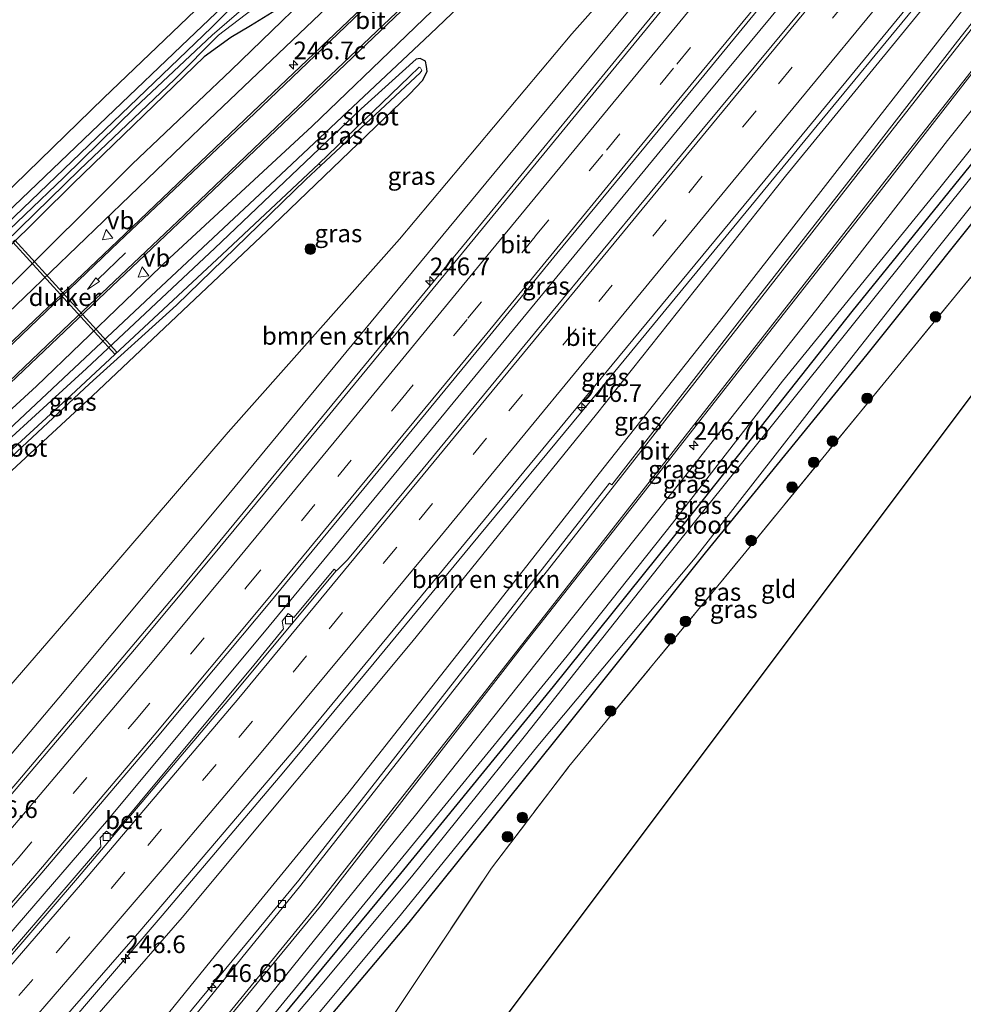
# Model space of a CAD drawing. Units: metres. Extents: x 270706 to 278028, y 575000 to 578677.
# Drawn here: x 272239 to 272373, y 576066 to 576205 of the extents above; entities that cross this region are included whole.
import ezdxf
from ezdxf.enums import TextEntityAlignment as Align

# ---------------------------------------------------------------- set-up
doc = ezdxf.new("R2010")
doc.units = ezdxf.units.M
doc.linetypes.add('IE-TERREINAFSCHEIDING', pattern=[10, 8, -2])
doc.linetypes.add('VW-3-9_STREEP', pattern=[12, 3, -9])
doc.layers.get('0').update_dxf_attribs({"lineweight": 25})
for name, color, linetype, lineweight in [('B-ME-AM-KILOMETR-S-B1', 7, 'Continuous', 18), ('B-ME-BV-GELEIDECONSTRUCTIE-GELEIDERAIL-L-B1', 213, 'BV-GELEIDERAIL', 18), ('B-ME-GR-BOMENSTRUIKEN-GV-B6', 93, 'Continuous', 18), ('B-ME-GR-BOOM-S-B1', 93, 'Continuous', 18), ('B-ME-GW-INSTEEKWATERGANG-L-B1', 10, 'Continuous', 25), ('B-ME-GW-KRUINLIJN-L-B1', 93, 'Continuous', 18), ('B-ME-GW-TEENLIJN-L-B1', 93, 'Continuous', 18), ('B-ME-IE-GRASLAND-GV-B6', 93, 'Continuous', 18), ('B-ME-IE-GRONDWERKLIJN-GROND_INGERICHT-GV-B6', 253, 'Continuous', 18), ('B-ME-IE-INRICHTINGSELEMENT-S-B1', 253, 'Continuous', 18), ('B-ME-IE-TERREINAFSCHEIDING-RASTERHEKWERK-L-B1', 8, 'IE-TERREINAFSCHEIDING', 18), ('B-ME-KG-KADASTRAAL-OPNAMEDTMGRENS-L-B1', 10, 'Continuous', 25), ('B-ME-KW-DUIKER-GV-B6', 10, 'Continuous', 25), ('B-ME-OG-WATER-GV-B6', 153, 'Continuous', 18), ('B-ME-VH-VERH_SOORT-BETON-OVERIG-GV-B6', 8, 'IE-TERREINAFSCHEIDING-NATUURLIJK-HOUTWAL', 18), ('B-ME-VH-VERH_SOORT-BITUMEN-GV-B6', 8, 'IE-TERREINAFSCHEIDING-NATUURLIJK-HOUTWAL', 18), ('B-ME-VV-KOLK-S-B1', 8, 'Continuous', 18), ('B-ME-VW-MARKERING-39STREEP-015-L-B1', 255, 'VW-3-9_STREEP', 18), ('B-ME-VW-MARKERING-PIJLRD750-S-B1', 7, 'Continuous', 18), ('B-ME-VW-MARKERING-STREEP-015-L-B1', 7, 'Continuous', 18), ('B-ME-VW-MEUBILAIR_WEGMEUBILAIR-VERKEERSBORD-S-B1', 8, 'Continuous', 18)]:
    doc.layers.add(name, color=color, linetype=linetype, lineweight=lineweight)
doc.styles.add('NLCS-ISO', font='NLCS-ISO.TTF')
doc.linetypes.add('BV-GELEIDERAIL', pattern='A,10,-3,[108,NLCS.SHX,S=1,R=0,X=0,Y=0],-3', length=16)
doc.linetypes.add('IE-TERREINAFSCHEIDING-NATUURLIJK-HOUTWAL', pattern='A,7,-1.5,[67,NLCS.SHX,S=0.75,R=45,X=0,Y=0],-1.5,7,-1.5,[70,NLCS.SHX,S=0.75,R=0,X=0,Y=0],-1.5', length=20)

# ---------------------------------------------------------------- blocks, each defined once
blk = doc.blocks.new('put')
for p, q in [((0.75, 0.75), (-0.75, 0.75)), ((-0.75, 0.75), (-0.75, -0.75)), ((0.75, -0.75), (0.75, 0.75)), ((-0.75, -0.75), (0.75, -0.75))]:
    blk.add_line(p, q)
blk.add_lwpolyline([(-0.625, 0.625), (0.625, 0.625), (0.625, -0.625), (-0.625, -0.625)], close=True)
blk = doc.blocks.new('verkeersbord')
for p, q in [((0, 0.75), (-0.75, -0.625)), ((0.75, -0.625), (0, 0.75)), ((-0.75, -0.625), (0.75, -0.625))]:
    blk.add_line(p, q)
blk = doc.blocks.new('boom')
blk.add_hatch(color=256).paths.add_polyline_path([(-0.75, 0, 1), (0.75, 0, 1)])
blk.add_circle((0, 0), 0.75)
blk = doc.blocks.new('hecto')
for p, q in [((0, 0.625), (-0.625, 0)), ((0, -0.625), (0, 0.625)), ((-0.625, 0), (0.625, 0)), ((0.625, 0), (0, -0.625))]:
    blk.add_line(p, q)
blk = doc.blocks.new('kolk')
blk.add_lwpolyline([(-0.5, -0.5), (0.5, -0.5), (0.5, 0.5), (-0.5, 0.5)], close=True)
blk = doc.blocks.new('pijl')
for p, q in [((0, 0, 0.1), (5.45, 0, 0.1)), ((7.5, 0, 0.1), (5.45, 0.375, 0.1)), ((5.45, 0.375, 0.1), (5.45, -0.375, 0.1)), ((5.45, -0.375, 0.1), (7.5, 0, 0.1))]:
    blk.add_line(p, q)

msp = doc.modelspace()

# ---------------------------------------------------------------- linework, layer by layer
at = {"layer": 'B-ME-BV-GELEIDECONSTRUCTIE-GELEIDERAIL-L-B1'}
for points in [[(272404.0142, 576276.6586, 5.118), (272398.4588, 576269.8368, 5.168), (272378.9309, 576246.2026, 5.375), (272357.7463, 576220.4678, 5.633), (272336.4905, 576194.7756, 5.861), (272315.3022, 576169.0088, 6.068), (272295.8226, 576145.2758, 6.218), (272274.6069, 576119.5376, 6.416), (272251.5458, 576091.887, 6.497), (272229.7657, 576066.6034, 6.572)], [(272376.338, 576264.497, 4.247), (272368.537, 576254.556, 4.865), (272363.839, 576248.541, 5.129), (272355.423, 576238.354, 5.228), (272346.488, 576227.465, 5.237), (272325.402, 576201.846, 5.462), (272302.585, 576174.085, 5.714), (272282.778, 576150.013, 5.894), (272262.314, 576125.157, 6.134), (272239.03, 576097.531, 6.302), (272218.741, 576073.885, 6.395)], [(272230.8427, 576044.8513, 6.6498), (272237.0187, 576052.1553, 6.6607), (272242.9677, 576059.3106, 6.7152), (272249.0242, 576066.3795, 6.6855), (272259.4281, 576078.5614, 6.7462), (272270.6278, 576091.7798, 6.6913), (272276.6611, 576098.9088, 6.6208), (272289.431, 576114.3095, 6.4625), (272302.9906, 576130.7501, 6.2395), (272319.9911, 576151.3195, 5.9345), (272338.5953, 576173.9482, 5.6319), (272352.1207, 576190.4134, 5.4408), (272365.6752, 576206.859, 5.2591), (272376.6838, 576220.2457, 5.1386), (272388.5062, 576234.6341, 5.0255), (272402.0516, 576251.103, 4.8624), (272413.8378, 576265.4836, 4.7073)]]:
    msp.add_polyline3d(points, dxfattribs=at)
at = {"layer": 'B-ME-GR-BOMENSTRUIKEN-GV-B6'}
for points in [[(272355.933, 576247.187, 2.534), (272357.362, 576245.201, 4.429), (272333.979, 576217.005, 4.644), (272308.395, 576186.068, 4.874), (272290.791, 576164.788, 4.967), (272268.006, 576137.106, 5.207), (272244.818, 576109.396, 5.381), (272225.544, 576086.548, 5.55), (272214.539, 576073.859, 5.654), (272211.035, 576080.091, 1.61), (272214.682, 576084.237, 1.724), (272246.697, 576121.294, 1.694), (272268.797, 576146.975, 1.706), (272293.026, 576174.306, 1.964), (272317.434, 576203.391, 1.895), (272340.503, 576229.408, 2.138), (272355.933, 576247.187, 2.534)], [(272235.731, 576036.155, 0.896), (272231.627, 576043.456, 5.927), (272242.217, 576055.232, 5.777), (272262.276, 576078.296, 5.978), (272294.767, 576117.255, 5.723), (272320.913, 576149.521, 5.165), (272347.647, 576183.232, 4.664), (272370.268, 576210.888, 4.595), (272374.9407, 576216.5403, 4.5418), (272376.3547, 576216.2169, 3.8505), (272377.6392, 576215.686, 3.1867), (272377.6684, 576214.2884, 2.8785), (272377.8123, 576213.2817, 2.622), (272357.13, 576186.809, 2.524), (272339.006, 576163.567, 2.214), (272321.822, 576141.787, 1.924), (272301.824, 576116.29, 1.842), (272285.696, 576095.824, 1.682), (272267.004, 576072.938, 1.572), (272247.858, 576049.278, 1.218), (272235.731, 576036.155, 0.896)]]:
    msp.add_polyline3d(points, dxfattribs=at)
at = {"layer": 'B-ME-GW-INSTEEKWATERGANG-L-B1'}
for points in [[(272378.043, 576306.202, 0.229), (272371.158, 576299.766, 0.188), (272350.849, 576280.155, 0.17), (272330.819, 576260.276, 0.197), (272310.996, 576241.214, 0.23), (272303.618, 576233.721, 0.212), (272295.193, 576225.319, 0.293), (272288.263, 576218.42, 0.326), (272279.641, 576210.193, 0.272), (272275.632, 576206.783, 0.167), (272271.954, 576204.509, 0.149), (272269.154, 576202.876, 0.158)], [(272364.003, 576300.912, 0.521), (272345.219, 576281.678, 0.174), (272329.304, 576265.992, 0.196), (272299.3, 576236.812, 0.254), (272277.323, 576215.138, 0.239), (272266.404, 576204.277, 0.194), (272238.583, 576177.578, 0.35), (272212.625, 576151.908, 0.611), (272198.197, 576137.799, 0.809), (272191.773, 576131.004, 0.809), (272185.962, 576124.7, 0.809)], [(272248.87, 576033.007, 0.056), (272275.322, 576062.901, -0.129), (272293.242, 576084.495, -0.126), (272314.804, 576110.96, -0.138), (272333.718, 576134.519, -0.189), (272357.07, 576164.073, -0.009), (272378.085, 576189.97, 0.005), (272393.301, 576208.686, 0.005), (272414.688, 576235.55, -0.033), (272426.866, 576250.666, -0.042)], [(272430.432, 576246.609, 0.001), (272424.645, 576239.433, -0.006), (272402.407, 576211.83, 0.002), (272381.018, 576185.332, 0.002), (272359.179, 576157.983, 0.017), (272336.263, 576129.919, 0.041), (272315.14, 576103.477, 0.047), (272294.351, 576077.576, 0.047), (272271.5, 576050.409, 0.029), (272253.972, 576029.81, 0.146)], [(272269.154, 576202.876, 0.158), (272265.379, 576200.143, 0.075), (272246.855, 576182.207, 0.286), (272232.652, 576168.181, 0.333), (272215.907, 576152.167, 0.628), (272198.341, 576135.451, 0.827), (272186.902, 576123.038, 0.904)], [(272198.366, 576102.632, 1.207), (272208.166, 576113.106, 1.155), (272220.422, 576125.2, 1.102), (272249.583, 576152.149, 1.111), (272275.127, 576176.269, 1.311), (272294.463, 576194.867, 1.327), (272296.282, 576196.782, 1.387), (272296.934, 576198.038, 1.348), (272296.844, 576198.785, 1.267), (272296.706, 576199.5, 1.224), (272295.968, 576199.909, 1.224), (272295.382, 576199.789, 1.202), (272287.624, 576192.784, 1.135), (272266.886, 576173.048, 1.138), (272248.721, 576156.026, 0.976), (272230.36, 576139.187, 0.951), (272216.421, 576125.905, 1.096), (272196.655, 576105.675, 0.952)]]:
    msp.add_polyline3d(points, dxfattribs=at)
at = {"layer": 'B-ME-GW-KRUINLIJN-L-B1'}
for points in [[(272185.106, 576126.223, 2.106), (272187.994, 576129.637, 2.267), (272191.901, 576133.939, 2.18), (272197.343, 576139.556, 2.369), (272204.361, 576146.327, 2.261), (272211.148, 576152.861, 1.934), (272224.836, 576166.026, 1.442), (272238.433, 576178.992, 1.295), (272251.626, 576191.579, 0.92), (272263.15, 576202.616, 0.863), (272277.705, 576216.525, 0.638), (272288.968, 576227.531, 0.665), (272301.22, 576239.837, 0.677), (272312.302, 576250.824, 0.665), (272330.434, 576268.413, 0.629), (272345.848, 576283.306, 0.584), (272364.003, 576300.912, 0.521)], [(272381.652, 576302.097, 3.194), (272369.052, 576289.935, 3.077), (272347.213, 576269.156, 2.684), (272321.014, 576244.004, 2.504), (272293.584, 576217.515, 2.489), (272266.049, 576191.195, 2.144), (272239.981, 576166.093, 1.973), (272225.368, 576152.205, 1.853), (272211.641, 576139.048, 1.655), (272202.382, 576129.922, 1.658), (272191.807, 576119.3, 1.598), (272190.049, 576117.429, 1.589)], [(272214.539, 576073.859, 5.654), (272225.544, 576086.548, 5.55), (272244.818, 576109.396, 5.381), (272268.006, 576137.106, 5.207), (272290.791, 576164.788, 4.967), (272308.395, 576186.068, 4.874), (272333.979, 576217.005, 4.644), (272357.362, 576245.201, 4.429), (272362.098, 576251.223, 4.31), (272373.744, 576265.747, 4.116), (272373.716, 576269.175, 3.661), (272372.976, 576271.025, 3.399), (272371.715, 576271.428, 3.2), (272367.486, 576271.132, 3.378), (272364.185, 576269.891, 3.497), (272354.813, 576261.392, 3.289), (272332.047, 576239.739, 2.994), (272307.351, 576216.025, 2.657), (272280.694, 576190.299, 2.332), (272260.489, 576171.633, 2.255), (272241.654, 576153.483, 1.893), (272226.706, 576139.827, 1.911), (272210.313, 576123.914, 1.849), (272195.279, 576108.123, 1.709)], [(272242.217, 576055.232, 5.777), (272262.276, 576078.296, 5.978), (272294.767, 576117.255, 5.723), (272320.913, 576149.521, 5.165), (272347.647, 576183.232, 4.664), (272370.268, 576210.888, 4.595), (272374.9407, 576216.5403, 4.5418), (272391.075, 576236.057, 4.358), (272414.19, 576265.084, 4.074)], [(272249.484, 576036.743, 0.971), (272263.082, 576052.855, 1.076), (272279.218, 576072.902, 1.133), (272295.274, 576092.78, 1.331), (272313.622, 576115.869, 1.409), (272333.195, 576140.493, 1.559), (272351.881, 576164.153, 1.826), (272370.599, 576188.307, 2.051), (272398.733, 576223.624, 2.357), (272423.012, 576255.049, 2.663)]]:
    msp.add_polyline3d(points, dxfattribs=at)
at = {"layer": 'B-ME-GW-TEENLIJN-L-B1'}
for points in [[(272378.799, 576305.341, 0.46), (272351.801, 576279.202, 0.344), (272322.586, 576250.738, 0.308), (272302.139, 576230.322, 0.516), (272285.032, 576213.604, 0.464), (272269.228, 576198.27, 0.405), (272255.186, 576184.915, 0.489), (272236.995, 576166.749, 0.533), (272219.267, 576148.936, 0.828), (272204.394, 576135.015, 0.938), (272189.103, 576119.188, 1.094)], [(272415.872, 576263.172, 3.11), (272401.531, 576244.269, 2.946), (272377.8123, 576213.2817, 2.622), (272357.13, 576186.809, 2.524), (272339.006, 576163.567, 2.214), (272321.822, 576141.787, 1.924), (272301.824, 576116.29, 1.842), (272285.696, 576095.824, 1.682), (272267.004, 576072.938, 1.572), (272247.858, 576049.278, 1.218), (272235.731, 576036.155, 0.896)], [(272248.87, 576033.007, 0.056), (272259.249, 576045.379, 0.065), (272274.986, 576064.217, 0.107), (272296.706, 576090.776, -0.006), (272316.733, 576115.322, -0.057), (272331.657, 576134.126, -0.06), (272347.236, 576154.215, 0.176), (272369.296, 576181.355, 0.152), (272391.087, 576208.684, 0.152), (272412.963, 576235.83, 0.206), (272425.832, 576251.842, 0.267)], [(272196.128, 576106.613, 1.015), (272202.095, 576112.989, 1.034), (272211.214, 576122.36, 1.187), (272231.468, 576141.535, 1.103), (272257.863, 576166.23, 1.124), (272275.465, 576182.784, 1.493), (272297.376, 576203.365, 1.274), (272328.784, 576233.37, 1.67)], [(272340.503, 576229.408, 2.138), (272317.434, 576203.391, 1.895), (272293.026, 576174.306, 1.964), (272268.797, 576146.975, 1.706), (272246.697, 576121.294, 1.694), (272214.682, 576084.237, 1.724)]]:
    msp.add_polyline3d(points, dxfattribs=at)
at = {"layer": 'B-ME-IE-GRASLAND-GV-B6'}
for points in [[(272184.236, 576127.771, 2.294), (272191.932, 576136.411, 2.47), (272202.302, 576146.408, 2.366), (272214.101, 576158.238, 2.051), (272233.026, 576176.691, 1.356), (272251.206, 576194.325, 1.115), (272264.094, 576206.683, 1.07), (272284.46, 576226.298, 0.899), (272308.804, 576249.905, 0.848), (272331.895, 576272.061, 0.817), (272356.75, 576296.216, 0.713), (272372.993, 576311.995, 0.659)], [(272374.059, 576310.734, 0.506), (272364.003, 576300.912, 0.521), (272345.848, 576283.306, 0.584), (272330.434, 576268.413, 0.629), (272312.302, 576250.824, 0.665), (272301.22, 576239.837, 0.677), (272288.968, 576227.531, 0.665), (272277.705, 576216.525, 0.638), (272263.15, 576202.616, 0.863), (272251.626, 576191.579, 0.92), (272238.433, 576178.992, 1.295), (272224.836, 576166.026, 1.442), (272211.148, 576152.861, 1.934), (272204.361, 576146.327, 2.261), (272197.343, 576139.556, 2.369), (272191.901, 576133.939, 2.18), (272187.994, 576129.637, 2.267), (272185.106, 576126.223, 2.106), (272184.236, 576127.771, 2.294)], [(272189.103, 576119.188, 1.094), (272186.902, 576123.038, 0.904), (272198.341, 576135.451, 0.827), (272215.907, 576152.167, 0.628), (272232.652, 576168.181, 0.333), (272246.855, 576182.207, 0.286), (272265.379, 576200.143, 0.075), (272269.154, 576202.876, 0.158), (272271.954, 576204.509, 0.149), (272275.632, 576206.783, 0.167), (272279.641, 576210.193, 0.272), (272288.263, 576218.42, 0.326), (272295.193, 576225.319, 0.293), (272303.618, 576233.721, 0.212), (272310.996, 576241.214, 0.23), (272330.819, 576260.276, 0.197), (272350.849, 576280.155, 0.17), (272371.158, 576299.766, 0.188), (272378.043, 576306.202, 0.229)], [(272189.103, 576119.188, 1.094), (272204.394, 576135.015, 0.938), (272219.267, 576148.936, 0.828), (272236.995, 576166.749, 0.533), (272255.186, 576184.915, 0.489), (272269.228, 576198.27, 0.405), (272285.032, 576213.604, 0.464), (272302.139, 576230.322, 0.516), (272322.586, 576250.738, 0.308), (272351.801, 576279.202, 0.344), (272378.799, 576305.341, 0.46), (272381.652, 576302.097, 3.194), (272369.052, 576289.935, 3.077), (272347.213, 576269.156, 2.684), (272321.014, 576244.004, 2.504), (272293.584, 576217.515, 2.489), (272266.049, 576191.195, 2.144), (272239.981, 576166.093, 1.973), (272225.368, 576152.205, 1.853), (272211.641, 576139.048, 1.655), (272202.382, 576129.922, 1.658), (272191.807, 576119.3, 1.598), (272190.049, 576117.429, 1.589), (272189.103, 576119.188, 1.094)], [(272378.799, 576305.341, 0.46), (272351.801, 576279.202, 0.344), (272322.586, 576250.738, 0.308), (272302.139, 576230.322, 0.516), (272285.032, 576213.604, 0.464), (272269.228, 576198.27, 0.405), (272255.186, 576184.915, 0.489), (272236.995, 576166.749, 0.533), (272219.267, 576148.936, 0.828), (272204.394, 576135.015, 0.938), (272189.103, 576119.188, 1.094)], [(272381.205, 576296.491, 3.531), (272356.514, 576272.763, 3.275), (272332.24, 576249.566, 3.041), (272309.723, 576228.079, 2.824), (272290.622, 576209.864, 2.636), (272272.246, 576192.29, 2.423), (272253.144, 576174.055, 2.223), (272232.454, 576154.386, 1.952), (272216.061, 576138.798, 1.821), (272201.272, 576124.282, 1.769), (272191.793, 576114.326, 1.721), (272190.049, 576117.429, 1.589), (272191.807, 576119.3, 1.598), (272202.382, 576129.922, 1.658), (272211.641, 576139.048, 1.655), (272225.368, 576152.205, 1.853), (272239.981, 576166.093, 1.973), (272266.049, 576191.195, 2.144), (272293.584, 576217.515, 2.489), (272321.014, 576244.004, 2.504), (272347.213, 576269.156, 2.684), (272369.052, 576289.935, 3.077), (272381.652, 576302.097, 3.194)], [(272374.9407, 576216.5403, 4.5418), (272370.268, 576210.888, 4.595), (272347.647, 576183.232, 4.664), (272320.913, 576149.521, 5.165), (272294.767, 576117.255, 5.723), (272262.276, 576078.296, 5.978), (272242.217, 576055.232, 5.777), (272231.627, 576043.456, 5.927), (272230.035, 576046.288, 6.161), (272256.272, 576076.355, 6.261), (272278.766, 576102.789, 6.063), (272300.832, 576129.478, 5.793), (272323.134, 576156.54, 5.421), (272344.746, 576182.678, 5.065), (272366.759, 576209.485, 4.849), (272389.105, 576236.689, 4.533), (272410.926, 576263.14, 4.319), (272413.272, 576266.127, 4.315), (272414.19, 576265.084, 4.074), (272391.075, 576236.057, 4.358), (272374.9407, 576216.5403, 4.5418)], [(272216.406, 576070.536, 5.704), (272214.539, 576073.859, 5.654), (272225.544, 576086.548, 5.55), (272244.818, 576109.396, 5.381), (272268.006, 576137.106, 5.207), (272290.791, 576164.788, 4.967), (272308.395, 576186.068, 4.874), (272333.979, 576217.005, 4.644), (272357.362, 576245.201, 4.429), (272362.098, 576251.223, 4.31), (272373.744, 576265.747, 4.116)], [(272235.731, 576036.155, 0.896), (272247.858, 576049.278, 1.218), (272267.004, 576072.938, 1.572), (272285.696, 576095.824, 1.682), (272301.824, 576116.29, 1.842), (272321.822, 576141.787, 1.924), (272339.006, 576163.567, 2.214), (272357.13, 576186.809, 2.524), (272377.8123, 576213.2817, 2.622), (272401.531, 576244.269, 2.946), (272415.872, 576263.172, 3.11), (272417.847, 576260.924, 3.237), (272407.072, 576247.179, 3.011), (272392.689, 576228.683, 2.819), (272372, 576202.347, 2.695), (272357.65, 576183.844, 2.465), (272342.445, 576164.475, 2.315), (272323.09, 576139.517, 2.007), (272322.752, 576139.764, 2.007), (272307.417, 576120.193, 1.775), (272278.792, 576083.549, 1.537), (272246.902, 576044.978, 1.141), (272236.98, 576033.93, 0.984), (272235.731, 576036.155, 0.896)], [(272375.709, 576262.176, 4.365), (272354.898, 576236.787, 4.573), (272329.469, 576205.918, 4.82), (272303.687, 576174.504, 5.071), (272282.504, 576148.725, 5.277), (272266.481, 576129.321, 5.45), (272255.549, 576116.201, 5.533), (272229.689, 576085.81, 5.668), (272216.406, 576070.536, 5.704)], [(272221.815, 576060.914, 5.921), (272224.322, 576063.789, 5.923), (272242.135, 576084.256, 5.89), (272258.735, 576103.799, 5.797), (272274.661, 576122.87, 5.686), (272287.306, 576138.215, 5.565), (272296.154, 576148.95, 5.478), (272305.83, 576160.678, 5.382), (272315.295, 576172.274, 5.3), (272325.394, 576184.526, 5.198), (272335.43, 576196.709, 5.106), (272345.413, 576208.92, 5.015), (272354.387, 576219.782, 4.935), (272363.516, 576230.851, 4.848), (272372.318, 576241.585, 4.757), (272381.415, 576252.59, 4.669)], [(272248.87, 576033.007, 0.056), (272259.249, 576045.379, 0.065), (272274.986, 576064.217, 0.107), (272296.706, 576090.776, -0.006), (272316.733, 576115.322, -0.057), (272331.657, 576134.126, -0.06), (272347.236, 576154.215, 0.176), (272369.296, 576181.355, 0.152), (272391.087, 576208.684, 0.152), (272412.963, 576235.83, 0.206), (272425.832, 576251.842, 0.267), (272426.866, 576250.666, -0.042), (272414.688, 576235.55, -0.033), (272393.301, 576208.686, 0.005), (272378.085, 576189.97, 0.005), (272357.07, 576164.073, -0.009), (272333.718, 576134.519, -0.189), (272314.804, 576110.96, -0.138), (272293.242, 576084.495, -0.126), (272275.322, 576062.901, -0.129), (272248.87, 576033.007, 0.056)], [(272328.784, 576233.37, 1.67), (272297.376, 576203.365, 1.274), (272275.465, 576182.784, 1.493), (272257.863, 576166.23, 1.124), (272231.468, 576141.535, 1.103), (272211.214, 576122.36, 1.187), (272202.095, 576112.989, 1.034), (272196.128, 576106.613, 1.015), (272195.279, 576108.123, 1.709), (272210.313, 576123.914, 1.849), (272226.706, 576139.827, 1.911), (272241.654, 576153.483, 1.893), (272260.489, 576171.633, 2.255), (272280.694, 576190.299, 2.332), (272307.351, 576216.025, 2.657)], [(272196.655, 576105.675, 0.952), (272196.128, 576106.613, 1.015), (272202.095, 576112.989, 1.034), (272211.214, 576122.36, 1.187), (272231.468, 576141.535, 1.103), (272257.863, 576166.23, 1.124), (272275.465, 576182.784, 1.493), (272297.376, 576203.365, 1.274), (272328.784, 576233.37, 1.67)], [(272340.503, 576229.408, 2.138), (272317.434, 576203.391, 1.895), (272293.026, 576174.306, 1.964), (272268.797, 576146.975, 1.706), (272246.697, 576121.294, 1.694), (272214.682, 576084.237, 1.724)], [(272398.733, 576223.624, 2.357), (272370.599, 576188.307, 2.051), (272351.881, 576164.153, 1.826), (272333.195, 576140.493, 1.559), (272313.622, 576115.869, 1.409), (272295.274, 576092.78, 1.331), (272279.218, 576072.902, 1.133), (272263.082, 576052.855, 1.076), (272249.484, 576036.743, 0.971), (272242.41, 576027.719, 0.943), (272241.499, 576025.893, 0.896), (272240.177, 576028.244, 0.836), (272241.272, 576030.39, 0.961), (272243.932, 576033.859, 1.017), (272251.879, 576043.513, 1.083), (272261.302, 576054.854, 1.179), (272281.851, 576079.896, 1.405), (272310.758, 576117.113, 1.681), (272326.452, 576137.043, 1.899), (272345.769, 576161.665, 2.175), (272360.908, 576180.947, 2.315), (272375.234, 576199.32, 2.499)], [(272248.87, 576033.007, 0.056), (272244.711, 576027.839, 0.256), (272242.665, 576024.706, 0.236), (272242.368, 576024.235, 0.236), (272241.499, 576025.893, 0.896), (272242.41, 576027.719, 0.943), (272249.484, 576036.743, 0.971), (272263.082, 576052.855, 1.076), (272279.218, 576072.902, 1.133), (272295.274, 576092.78, 1.331), (272313.622, 576115.869, 1.409), (272333.195, 576140.493, 1.559), (272351.881, 576164.153, 1.826), (272370.599, 576188.307, 2.051), (272398.733, 576223.624, 2.357)], [(272185.106, 576126.223, 2.106), (272187.994, 576129.637, 2.267), (272191.901, 576133.939, 2.18), (272197.343, 576139.556, 2.369), (272204.361, 576146.327, 2.261), (272211.148, 576152.861, 1.934), (272224.836, 576166.026, 1.442), (272238.433, 576178.992, 1.295), (272251.626, 576191.579, 0.92), (272263.15, 576202.616, 0.863), (272277.705, 576216.525, 0.638)], [(272307.351, 576216.025, 2.657), (272280.694, 576190.299, 2.332), (272260.489, 576171.633, 2.255), (272241.654, 576153.483, 1.893), (272226.706, 576139.827, 1.911), (272210.313, 576123.914, 1.849), (272195.279, 576108.123, 1.709), (272193.937, 576110.511, 1.777), (272201.644, 576118.801, 1.798), (272213.715, 576130.742, 1.849), (272228.17, 576144.664, 1.993), (272246.614, 576162.168, 2.188), (272262.739, 576177.523, 2.384), (272283.392, 576197.223, 2.629), (272302.169, 576215.137, 2.828)], [(272358.276, 576216.825, 5.023), (272335.813, 576189.751, 5.233), (272313.891, 576163.12, 5.502), (272296.376, 576141.864, 5.667), (272285.692, 576128.914, 5.778), (272284.23, 576127.455, 5.78), (272284.062, 576127.339, 5.778), (272283.794, 576127.578, 5.774), (272278.078, 576120.775, 5.784), (272277.282, 576121.321, 5.793), (272276.435, 576120.248, 5.786), (272276.625, 576119.147, 5.773), (272272.434, 576114.023, 5.821), (272252.355, 576089.886, 5.863), (272251.551, 576090.495, 5.848), (272250.662, 576089.534, 5.857), (272250.758, 576088.264, 5.867), (272247.562, 576084.561, 5.869), (272226.063, 576059.52, 5.92), (272225.291, 576060.081, 5.918), (272224.442, 576059.112, 5.914), (272224.632, 576057.846, 5.968), (272223.961, 576057.094, 5.968), (272221.815, 576060.914, 5.921)], [(272277.323, 576215.138, 0.239), (272266.404, 576204.277, 0.194), (272238.583, 576177.578, 0.35), (272212.625, 576151.908, 0.611), (272198.197, 576137.799, 0.809), (272191.773, 576131.004, 0.809), (272185.962, 576124.7, 0.809), (272185.106, 576126.223, 2.106)], [(272272.056, 576207.963, -1.191), (272266.522, 576203.22, -1.191), (272255.63, 576192.969, -1.191), (272245.548, 576183.074, -1.191), (272234.446, 576172.459, -1.191), (272223.748, 576161.694, -1.191), (272212.135, 576150.536, -1.191), (272202.924, 576141.586, -1.191), (272194.469, 576133.153, -1.191), (272188.24, 576126.462, -1.191), (272186.223, 576124.236, -1.191), (272185.962, 576124.7, 0.809), (272191.773, 576131.004, 0.809), (272198.197, 576137.799, 0.809), (272212.625, 576151.908, 0.611), (272238.583, 576177.578, 0.35), (272266.404, 576204.277, 0.194), (272277.323, 576215.138, 0.239)], [(272275.632, 576206.783, 0.167), (272271.954, 576204.509, 0.149), (272269.154, 576202.876, 0.158), (272265.379, 576200.143, 0.075), (272246.855, 576182.207, 0.286), (272232.652, 576168.181, 0.333), (272215.907, 576152.167, 0.628), (272198.341, 576135.451, 0.827), (272186.902, 576123.038, 0.904), (272186.529, 576123.691, -1.191), (272191.768, 576129.512, -1.191), (272201.263, 576138.936, -1.191), (272214.061, 576151.46, -1.191), (272226.224, 576163.037, -1.191), (272237.204, 576173.803, -1.191), (272247.755, 576184.144, -1.191), (272261.187, 576196.926, -1.191), (272267.434, 576203.181, -1.191), (272273.155, 576207.6, -1.191)], [(272391.087, 576208.684, 0.152), (272369.296, 576181.355, 0.152), (272347.236, 576154.215, 0.176), (272331.657, 576134.126, -0.06), (272316.733, 576115.322, -0.057), (272296.706, 576090.776, -0.006), (272274.986, 576064.217, 0.107), (272259.249, 576045.379, 0.065), (272248.87, 576033.007, 0.056)], [(272391.451, 576204.798, -0.873), (272367.994, 576175.665, -0.873), (272350.03, 576153.278, -0.873), (272330.779, 576129.236, -0.873), (272310.67, 576103.861, -0.873), (272294.727, 576084.028, -0.873), (272282.018, 576068.859, -0.873), (272266.636, 576050.649, -0.873), (272255.674, 576038.085, -0.873), (272247.968, 576029.188, -0.873), (272245.297, 576025.837, -0.873), (272243.51, 576023.558, -0.873), (272243.177, 576022.668, -0.873), (272242.368, 576024.235, 0.236), (272242.665, 576024.706, 0.236), (272244.711, 576027.839, 0.256), (272248.87, 576033.007, 0.056)], [(272220.422, 576125.2, 1.102), (272249.583, 576152.149, 1.111), (272275.127, 576176.269, 1.311), (272294.463, 576194.867, 1.327), (272296.282, 576196.782, 1.387), (272296.934, 576198.038, 1.348), (272296.844, 576198.785, 1.267), (272296.706, 576199.5, 1.224), (272295.968, 576199.909, 1.224), (272295.382, 576199.789, 1.202), (272287.624, 576192.784, 1.135), (272266.886, 576173.048, 1.138), (272248.721, 576156.026, 0.976), (272230.36, 576139.187, 0.951)], [(272230.36, 576139.187, 0.951), (272248.721, 576156.026, 0.976), (272266.886, 576173.048, 1.138), (272287.624, 576192.784, 1.135), (272295.382, 576199.789, 1.202), (272295.968, 576199.909, 1.224), (272296.706, 576199.5, 1.224), (272296.844, 576198.785, 1.267), (272296.934, 576198.038, 1.348), (272296.282, 576196.782, 1.387), (272294.463, 576194.867, 1.327), (272275.127, 576176.269, 1.311), (272249.583, 576152.149, 1.111), (272220.422, 576125.2, 1.102)], [(272236.682, 576142.125, 0.205), (272249.166, 576153.813, 0.205), (272261.487, 576164.997, 0.205), (272279.798, 576182.745, 0.205), (272281.879, 576184.73, 0.205), (272295.975, 576197.877, 0.609), (272296.189, 576198.222, 0.612), (272296.011, 576198.563, 0.612), (272295.813, 576198.667, 0.604), (272294.423, 576197.349, 0.503), (272281.635, 576184.986, 0.205), (272267.186, 576171.45, 0.205), (272246.551, 576152.23, 0.205), (272225.454, 576132.813, 0.205)], [(272248.87, 576033.007, 0.056), (272275.322, 576062.901, -0.129), (272293.242, 576084.495, -0.126), (272314.804, 576110.96, -0.138), (272333.718, 576134.519, -0.189), (272357.07, 576164.073, -0.009), (272378.085, 576189.97, 0.005)], [(272272.463, 576053.756, -0.873), (272293.301, 576078.787, -0.873), (272312.616, 576102.591, -0.873), (272334.86, 576129.222, -0.873), (272352.518, 576151.849, -0.873), (272368.543, 576172.225, -0.873), (272381.96, 576188.989, -0.873)], [(272381.018, 576185.332, 0.002), (272359.179, 576157.983, 0.017), (272336.263, 576129.919, 0.041), (272315.14, 576103.477, 0.047), (272294.351, 576077.576, 0.047), (272271.5, 576050.409, 0.029), (272253.972, 576029.81, 0.146), (272249.365, 576024.535, 0.231), (272247.526, 576022.516, 0.311), (272247.052, 576021.318, 0.391), (272246.889, 576020.263, 0.395), (272246.952, 576019.35, 0.399), (272247.391, 576018.75, 0.283), (272251.179, 576015.337, 0.113), (272257.045, 576010.536, 0.051), (272262.101, 576006.134, 0.081), (272262.868, 576004.605, 0.079), (272262.584, 576003.089, 0.119), (272262.06, 576002.068, 0.215), (272261.287, 576001.595, 0.319), (272260.68, 576001.432, 0.315), (272259.945, 576001.561, 0.263), (272251.711, 576007.724, 0.301)], [(272271.5, 576050.409, 0.029), (272294.351, 576077.576, 0.047), (272315.14, 576103.477, 0.047), (272336.263, 576129.919, 0.041), (272359.179, 576157.983, 0.017), (272381.018, 576185.332, 0.002)], [(272383.895, 576181.165, -0.039), (272363.16, 576155.848, -0.039), (272341.177, 576129.001, -0.003), (272317.008, 576099.644, 0.062), (272306.041, 576085.273, 0.164), (272289.207, 576060.03, 0.158), (272267.237, 576027.331, 0.158), (272259.228, 576014.983, 0.493), (272257.476, 576010.714, 0.349), (272262.17, 576006.54, 0.235), (272263.851, 576005.241, 0.343), (272266.86, 576002.73, 0.37), (272260.166, 575997.255, 0.949), (272255.453, 576001.067, 0.946)]]:
    msp.add_polyline3d(points, dxfattribs=at)
at = {"layer": 'B-ME-IE-GRONDWERKLIJN-GROND_INGERICHT-GV-B6'}
msp.add_polyline3d([(272433.764, 576242.819, 0.06), (272438.1327, 576237.8495, 0.0679), (272263.851, 576005.241, 0.343), (272262.17, 576006.54, 0.235), (272257.476, 576010.714, 0.349), (272259.228, 576014.983, 0.493), (272267.237, 576027.331, 0.158), (272289.207, 576060.03, 0.158), (272306.041, 576085.273, 0.164), (272317.008, 576099.644, 0.062), (272341.177, 576129.001, -0.003), (272363.16, 576155.848, -0.039), (272383.895, 576181.165, -0.039), (272405.915, 576208.002, 0.05), (272430.322, 576238.473, 0.053), (272433.764, 576242.819, 0.06)], dxfattribs=at)
at = {"layer": 'B-ME-IE-TERREINAFSCHEIDING-RASTERHEKWERK-L-B1'}
msp.add_polyline3d([(272267.237, 576027.331, 0.158), (272289.207, 576060.03, 0.158), (272306.041, 576085.273, 0.164), (272317.008, 576099.644, 0.062), (272341.177, 576129.001, -0.003), (272363.16, 576155.848, -0.039), (272383.895, 576181.165, -0.039), (272405.915, 576208.002, 0.05), (272430.322, 576238.473, 0.053), (272433.764, 576242.819, 0.06)], dxfattribs=at)
at = {"layer": 'B-ME-KG-KADASTRAAL-OPNAMEDTMGRENS-L-B1'}
for points in [[(272184.236, 576127.771, 2.294), (272191.932, 576136.411, 2.47), (272202.302, 576146.408, 2.366), (272214.101, 576158.238, 2.051), (272233.026, 576176.691, 1.356), (272251.206, 576194.325, 1.115), (272264.094, 576206.683, 1.07), (272284.46, 576226.298, 0.899), (272308.804, 576249.905, 0.848), (272331.895, 576272.061, 0.817), (272356.75, 576296.216, 0.713), (272372.993, 576311.995, 0.659)], [(272438.1327, 576237.8495, 0.0679), (272263.851, 576005.241, 0.343), (272266.86, 576002.73, 0.37), (272260.166, 575997.255, 0.949), (272259.3078, 575994.2083, 0.9983)]]:
    msp.add_polyline3d(points, dxfattribs=at)
at = {"layer": 'B-ME-KW-DUIKER-GV-B6'}
msp.add_polyline3d([(272238.5916, 576174.1658, -0.566), (272253.0246, 576158.3193, -0.5793), (272252.7289, 576158.05, -0.5793), (272238.2958, 576173.8965, -0.566), (272238.5916, 576174.1658, -0.566)], dxfattribs=at)
at = {"layer": 'B-ME-OG-WATER-GV-B6'}
for points in [[(272186.223, 576124.236, -1.191), (272188.24, 576126.462, -1.191), (272194.469, 576133.153, -1.191), (272202.924, 576141.586, -1.191), (272212.135, 576150.536, -1.191), (272223.748, 576161.694, -1.191), (272234.446, 576172.459, -1.191), (272245.548, 576183.074, -1.191), (272255.63, 576192.969, -1.191), (272266.522, 576203.22, -1.191), (272272.056, 576207.963, -1.191), (272286.578, 576222.094, -1.191), (272300.486, 576235.943, -1.191), (272313.282, 576248.544, -1.191), (272325.821, 576260.822, -1.191), (272345.135, 576279.432, -1.191), (272361.638, 576295.841, -1.191), (272375.393, 576309.216, -1.191)], [(272376.789, 576307.628, -1.191), (272367.142, 576297.903, -1.191), (272349.778, 576280.903, -1.191), (272330.3, 576261.808, -1.191), (272309.284, 576241.538, -1.191), (272295.066, 576227.41, -1.191), (272286.629, 576219.607, -1.191), (272278.29, 576211.506, -1.191), (272273.155, 576207.6, -1.191), (272267.434, 576203.181, -1.191), (272261.187, 576196.926, -1.191), (272247.755, 576184.144, -1.191), (272237.204, 576173.803, -1.191), (272226.224, 576163.037, -1.191), (272214.061, 576151.46, -1.191), (272201.263, 576138.936, -1.191), (272191.768, 576129.512, -1.191), (272186.529, 576123.691, -1.191), (272186.223, 576124.236, -1.191)], [(272266.636, 576050.649, -0.873), (272282.018, 576068.859, -0.873), (272294.727, 576084.028, -0.873), (272310.67, 576103.861, -0.873), (272330.779, 576129.236, -0.873), (272350.03, 576153.278, -0.873), (272367.994, 576175.665, -0.873), (272391.451, 576204.798, -0.873)], [(272281.879, 576184.73, 0.205), (272281.635, 576184.986, 0.205), (272294.423, 576197.349, 0.503), (272295.813, 576198.667, 0.604), (272296.011, 576198.563, 0.612), (272296.189, 576198.222, 0.612), (272295.975, 576197.877, 0.609), (272281.879, 576184.73, 0.205)], [(272381.96, 576188.989, -0.873), (272368.543, 576172.225, -0.873), (272352.518, 576151.849, -0.873), (272334.86, 576129.222, -0.873), (272312.616, 576102.591, -0.873), (272293.301, 576078.787, -0.873), (272272.463, 576053.756, -0.873)], [(272197.223, 576104.664, 0.205), (272204.059, 576111.578, 0.205), (272213.915, 576121.509, 0.205), (272225.454, 576132.813, 0.205), (272246.551, 576152.23, 0.205), (272267.186, 576171.45, 0.205), (272281.635, 576184.986, 0.205), (272281.879, 576184.73, 0.205), (272279.798, 576182.745, 0.205), (272261.487, 576164.997, 0.205), (272249.166, 576153.813, 0.205), (272236.682, 576142.125, 0.205), (272225.504, 576131.88, 0.205), (272214.492, 576121.295, 0.205), (272204.153, 576110.666, 0.205), (272197.658, 576103.891, 0.207), (272197.223, 576104.664, 0.205)]]:
    msp.add_polyline3d(points, dxfattribs=at)
at = {"layer": 'B-ME-VH-VERH_SOORT-BETON-OVERIG-GV-B6'}
msp.add_polyline3d([(272284.062, 576127.339, 5.778), (272269.383, 576109.759, 5.955), (272247.485, 576083.833, 5.963), (272224.152, 576056.754, 5.967), (272223.961, 576057.094, 5.968), (272224.632, 576057.846, 5.968), (272224.442, 576059.112, 5.914), (272225.291, 576060.081, 5.918), (272226.063, 576059.52, 5.92), (272247.562, 576084.561, 5.869), (272250.758, 576088.264, 5.867), (272250.662, 576089.534, 5.857), (272251.551, 576090.495, 5.848), (272252.355, 576089.886, 5.863), (272272.434, 576114.023, 5.821), (272276.625, 576119.147, 5.773), (272276.435, 576120.248, 5.786), (272277.282, 576121.321, 5.793), (272278.078, 576120.775, 5.784), (272283.794, 576127.578, 5.774), (272284.062, 576127.339, 5.778)], dxfattribs=at)
at = {"layer": 'B-ME-VH-VERH_SOORT-BITUMEN-GV-B6'}
for points in [[(272221.815, 576060.914, 5.921), (272221.59, 576061.314, 5.919), (272219.816, 576064.471, 5.85), (272218.014, 576067.675, 5.775), (272216.406, 576070.536, 5.704), (272229.689, 576085.81, 5.668), (272255.549, 576116.201, 5.533), (272266.481, 576129.321, 5.45), (272282.504, 576148.725, 5.277), (272303.687, 576174.504, 5.071), (272329.469, 576205.918, 4.82), (272354.898, 576236.787, 4.573), (272375.709, 576262.176, 4.365)], [(272381.415, 576252.59, 4.669), (272372.318, 576241.585, 4.757), (272363.516, 576230.851, 4.848), (272354.387, 576219.782, 4.935), (272345.413, 576208.92, 5.015), (272335.43, 576196.709, 5.106), (272325.394, 576184.526, 5.198), (272315.295, 576172.274, 5.3), (272305.83, 576160.678, 5.382), (272296.154, 576148.95, 5.478), (272287.306, 576138.215, 5.565), (272274.661, 576122.87, 5.686), (272258.735, 576103.799, 5.797), (272242.135, 576084.256, 5.89), (272224.322, 576063.789, 5.923), (272221.815, 576060.914, 5.921)], [(272284.062, 576127.339, 5.778), (272284.23, 576127.455, 5.78), (272285.692, 576128.914, 5.778), (272296.376, 576141.864, 5.667), (272313.891, 576163.12, 5.502), (272335.813, 576189.751, 5.233), (272358.276, 576216.825, 5.023), (272380.029, 576243.446, 4.804)], [(272389.105, 576236.689, 4.533), (272366.759, 576209.485, 4.849), (272344.746, 576182.678, 5.065), (272323.134, 576156.54, 5.421), (272300.832, 576129.478, 5.793), (272278.766, 576102.789, 6.063), (272256.272, 576076.355, 6.261), (272230.035, 576046.288, 6.161), (272228.398, 576049.201, 6.136), (272226.524, 576052.536, 6.051), (272224.608, 576055.944, 5.963), (272224.152, 576056.754, 5.967), (272247.485, 576083.833, 5.963), (272269.383, 576109.759, 5.955), (272284.062, 576127.339, 5.778)], [(272375.234, 576199.32, 2.499), (272360.908, 576180.947, 2.315), (272345.769, 576161.665, 2.175), (272326.452, 576137.043, 1.899), (272310.758, 576117.113, 1.681), (272281.851, 576079.896, 1.405), (272261.302, 576054.854, 1.179), (272251.879, 576043.513, 1.083), (272243.932, 576033.859, 1.017), (272241.272, 576030.39, 0.961), (272240.177, 576028.244, 0.836), (272239.921, 576028.7, 0.856), (272237.293, 576033.376, 0.875), (272236.98, 576033.93, 0.984), (272246.902, 576044.978, 1.141), (272278.792, 576083.549, 1.537), (272307.417, 576120.193, 1.775), (272322.752, 576139.764, 2.007), (272323.09, 576139.517, 2.007), (272342.445, 576164.475, 2.315), (272357.65, 576183.844, 2.465), (272372, 576202.347, 2.695), (272392.689, 576228.683, 2.819)], [(272302.169, 576215.137, 2.828), (272283.392, 576197.223, 2.629), (272262.739, 576177.523, 2.384), (272246.614, 576162.168, 2.188), (272228.17, 576144.664, 1.993), (272213.715, 576130.742, 1.849), (272201.644, 576118.801, 1.798), (272193.937, 576110.511, 1.777), (272193.758, 576110.831, 1.784), (272191.906, 576114.124, 1.745), (272191.793, 576114.326, 1.721), (272201.272, 576124.282, 1.769), (272216.061, 576138.798, 1.821), (272232.454, 576154.386, 1.952), (272253.144, 576174.055, 2.223), (272272.246, 576192.29, 2.423), (272290.622, 576209.864, 2.636)]]:
    msp.add_polyline3d(points, dxfattribs=at)
at = {"layer": 'B-ME-VW-MARKERING-39STREEP-015-L-B1'}
for points in [[(272219.816, 576064.471, 5.85), (272221.386, 576066.252, 5.852), (272239.074, 576086.697, 5.801), (272255.782, 576106.324, 5.714), (272271.493, 576125.206, 5.602), (272284.309, 576140.695, 5.477), (272293.066, 576151.375, 5.384), (272302.714, 576163.116, 5.285), (272312.238, 576174.726, 5.191), (272322.309, 576186.93, 5.098), (272332.29, 576199.12, 5.01), (272342.325, 576211.318, 4.913), (272351.253, 576222.189, 4.834), (272360.277, 576233.191, 4.747), (272369.174, 576244.035, 4.665), (272378.193, 576255.002, 4.576), (272387.443, 576266.255, 4.487), (272396.342, 576277.071, 4.39), (272399.874, 576281.36, 4.346)], [(272226.4831, 576052.6087, 5.9174), (272231.3249, 576058.158, 5.9245), (272244.4252, 576073.2729, 5.9663), (272257.42, 576088.4769, 5.9522), (272270.2987, 576103.7791, 5.8634), (272283.0731, 576119.1673, 5.744), (272295.8144, 576134.5831, 5.5807), (272308.5234, 576150.0274, 5.4317), (272321.2268, 576165.4726, 5.261), (272333.9531, 576180.9024, 5.1141), (272346.679, 576196.3315, 4.9562), (272359.3716, 576211.789, 4.8113), (272372.1011, 576227.214, 4.6669), (272384.8128, 576242.6554, 4.5366), (272397.5022, 576258.1154, 4.4299), (272408.5379, 576271.5132, 4.2898)]]:
    msp.add_polyline3d(points, dxfattribs=at)
at = {"layer": 'B-ME-VW-MARKERING-STREEP-015-L-B1'}
for points in [[(272384.43, 576298.955, 3.571), (272381.73, 576296.349, 3.555), (272356.701, 576272.453, 3.268), (272332.143, 576249.082, 3.039), (272309.886, 576227.835, 2.813), (272290.78, 576209.624, 2.639), (272272.493, 576192.099, 2.446), (272253.327, 576173.921, 2.235), (272232.671, 576154.175, 1.962), (272216.561, 576138.905, 1.833), (272201.433, 576124.114, 1.777), (272191.906, 576114.124, 1.745)], [(272193.758, 576110.831, 1.784), (272201.455, 576119.036, 1.815), (272213.491, 576130.953, 1.846), (272228.008, 576144.884, 2.002), (272246.395, 576162.401, 2.19), (272262.542, 576177.713, 2.391), (272283.211, 576197.473, 2.618), (272301.93, 576215.325, 2.833), (272317.691, 576230.349, 2.948), (272336.101, 576247.907, 3.136), (272355.108, 576266.068, 3.328), (272378.956, 576288.73, 3.593), (272386.759, 576296.26, 3.668)], [(272397.54, 576284.024, 4.237), (272377.913, 576260.134, 4.445), (272357.202, 576234.906, 4.654), (272331.605, 576203.785, 4.9), (272306.02, 576172.678, 5.13), (272284.424, 576146.376, 5.362), (272268.932, 576127.571, 5.519), (272258.027, 576114.432, 5.605), (272231.987, 576083.708, 5.749), (272218.014, 576067.675, 5.775)], [(272221.59, 576061.314, 5.919), (272223.955, 576063.996, 5.921), (272241.716, 576084.506, 5.886), (272258.335, 576104.096, 5.788), (272274.213, 576123.167, 5.676), (272286.871, 576138.516, 5.563), (272295.698, 576149.26, 5.468), (272305.366, 576160.985, 5.377), (272314.849, 576172.533, 5.287), (272324.92, 576184.802, 5.187), (272334.951, 576197.01, 5.099), (272344.989, 576209.225, 4.999), (272353.908, 576220.055, 4.924), (272363.021, 576231.161, 4.835), (272371.808, 576241.858, 4.757), (272380.84, 576252.874, 4.662), (272390.054, 576264.046, 4.569), (272399.031, 576274.955, 4.477), (272402.111, 576278.713, 4.433)], [(272406.059, 576274.333, 4.489), (272402.353, 576269.784, 4.516), (272380.669, 576243.42, 4.73), (272358.265, 576216.106, 5.002), (272336.423, 576189.563, 5.264), (272314.366, 576162.769, 5.474), (272292.595, 576136.38, 5.694), (272270.301, 576109.317, 5.869), (272248.187, 576083.222, 5.944), (272224.608, 576055.944, 5.963)], [(272411.0917, 576268.6078, 4.2176), (272400.424, 576255.6683, 4.3426), (272387.8648, 576240.0805, 4.4769), (272375.0427, 576224.7452, 4.5481), (272362.2944, 576209.3415, 4.7354), (272349.5893, 576193.894, 4.8825), (272336.8679, 576178.4613, 5.0438), (272324.1475, 576163.026, 5.2147), (272311.4488, 576147.5783, 5.3972), (272298.7209, 576132.1493, 5.5887), (272285.9882, 576116.7266, 5.7815), (272273.2177, 576101.3355, 5.934), (272260.2989, 576086.0665, 6.0386), (272247.2937, 576070.8715, 6.0714), (272234.2058, 576055.747, 6.0145), (272228.435, 576049.1352, 6.0051)], [(272418.11, 576260.625, 3.201), (272407.622, 576247.098, 2.999), (272393.081, 576228.422, 2.815), (272372.379, 576202.022, 2.641), (272357.95, 576183.634, 2.447), (272342.796, 576164.229, 2.307), (272323.478, 576139.508, 2.007), (272307.933, 576119.709, 1.769), (272279.088, 576082.873, 1.561), (272258.48, 576057.506, 1.317), (272247.464, 576044.61, 1.137), (272237.293, 576033.376, 0.875)], [(272318.834, 576127.759, 1.765), (272326.124, 576137.06, 1.889), (272345.545, 576161.838, 2.147), (272360.683, 576181.204, 2.313), (272374.957, 576199.387, 2.537), (272395.818, 576226.108, 2.765), (272410.041, 576244.284, 2.911), (272420.575, 576257.821, 3.089)], [(272251.638, 576043.772, 1.119), (272260.915, 576054.9449, 1.182), (272281.3048, 576079.9142, 1.41), (272304.1672, 576108.986, 1.683), (272318.834, 576127.759, 1.765)]]:
    msp.add_polyline3d(points, dxfattribs=at)

# ---------------------------------------------------------------- block references
at = {"layer": 'B-ME-AM-KILOMETR-S-B1', "rotation": 90}
for p in [(272278.028, 576199.009, 2.519), (272297.334, 576168.422, 5.762), (272318.842, 576150.494, 6.032), (272334.668, 576145.128, 1.784), (272254.2527, 576072.4526, 6.728), (272266.464, 576068.366, 1.313)]:
    msp.add_blockref('hecto', p, dxfattribs=at)
at = {"layer": 'B-ME-GR-BOOM-S-B1', "rotation": 9}
for p in [(272280.4133, 576172.9192, 1.505), (272368.8715, 576163.3185, -0.0546), (272359.1985, 576151.7855, 0.1108), (272354.3037, 576145.7198, -0.0175), (272351.6516, 576142.7243, 0.0149), (272348.5789, 576139.2076, -0.0082), (272342.796, 576131.645, -0.04), (272333.488, 576120.2011, 0.0983), (272331.327, 576117.7361, 0.1663), (272322.8923, 576107.5081, 0.1946), (272310.4124, 576092.4216, 0.1515), (272308.307, 576089.7128, 0.1754)]:
    msp.add_blockref('boom', p, dxfattribs=at)
at = {"layer": 'B-ME-IE-INRICHTINGSELEMENT-S-B1', "rotation": 90}
msp.add_blockref('put', (272276.692, 576123.076, 5.627), dxfattribs=at)
at = {"layer": 'B-ME-VV-KOLK-S-B1', "rotation": 90}
for p in [(272277.382, 576120.374, 5.573), (272251.578, 576089.66, 5.738), (272276.388, 576080.196, 1.346)]:
    msp.add_blockref('kolk', p, dxfattribs=at)
at = {"layer": 'B-ME-VW-MARKERING-PIJLRD750-S-B1', "rotation": 223.9}
msp.add_blockref('pijl', (272254.265, 576172.375, 2.27), dxfattribs=at)
at = {"layer": 'B-ME-VW-MEUBILAIR_WEGMEUBILAIR-VERKEERSBORD-S-B1', "rotation": 9}
for p in [(272251.624, 576174.942, 2.068), (272256.715, 576169.651, 2.287)]:
    msp.add_blockref('verkeersbord', p, dxfattribs=at)

# ---------------------------------------------------------------- texts
at = {"layer": 'B-ME-AM-KILOMETR-S-B1', "ltscale": 0.2, "style": 'NLCS-ISO'}
for s, p in [('246.7c', (272278.028, 576199.009, 2.519)), ('246.7', (272297.334, 576168.422, 5.762)), ('246.7', (272318.842, 576150.494, 6.032)), ('246.7b', (272334.668, 576145.128, 1.784)), ('246.6', (272233.325, 576091.58, 6.344)), ('246.6', (272254.2527, 576072.4526, 6.728)), ('246.6b', (272266.464, 576068.366, 1.313))]:
    msp.add_text(s, height=2.5, dxfattribs=at).set_placement(p, align=Align.BOTTOM_LEFT)
at = {"layer": 'B-ME-GR-BOMENSTRUIKEN-GV-B6', "ltscale": 0.2, "style": 'NLCS-ISO'}
for p in [(272284.0693, 576160.6228), (272305.27, 576126.1733)]:
    msp.add_text('bmn en strkn', height=2.5, dxfattribs=at).set_placement(p, align=Align.MIDDLE_CENTER)
at = {"layer": 'B-ME-IE-GRASLAND-GV-B6', "ltscale": 0.2, "style": 'NLCS-ISO'}
for p in [(272284.5115, 576189.0205), (272294.734, 576183.2595), (272284.38, 576175.136), (272313.7425, 576167.7135), (272322.1125, 576154.7915), (272246.7945, 576151.2705), (272326.789, 576148.551), (272331.5945, 576141.7285), (272337.868, 576142.4245), (272333.6655, 576139.642), (272335.283, 576136.667), (272338.0015, 576124.371), (272340.3265, 576121.932)]:
    msp.add_text('gras', height=2.5, dxfattribs=at).set_placement(p, align=Align.MIDDLE_CENTER)
at = {"layer": 'B-ME-IE-GRONDWERKLIJN-GROND_INGERICHT-GV-B6', "ltscale": 0.2, "style": 'NLCS-ISO'}
msp.add_text('gld', height=2.5, dxfattribs=at).set_placement((272346.6811, 576124.7712), align=Align.MIDDLE_CENTER)
at = {"layer": 'B-ME-KW-DUIKER-GV-B6', "ltscale": 0.2, "style": 'NLCS-ISO'}
msp.add_text('duiker', height=2.5, dxfattribs=at).set_placement((272245.6602, 576166.1079), align=Align.MIDDLE_CENTER)
at = {"layer": 'B-ME-OG-WATER-GV-B6', "ltscale": 0.2, "style": 'NLCS-ISO'}
for p in [(272288.9413, 576191.6814), (272239.216, 576144.7692), (272335.9431, 576133.8654)]:
    msp.add_text('sloot', height=2.5, dxfattribs=at).set_placement(p, align=Align.MIDDLE_CENTER)
at = {"layer": 'B-ME-VH-VERH_SOORT-BETON-OVERIG-GV-B6', "ltscale": 0.2, "style": 'NLCS-ISO'}
msp.add_text('bet', height=2.5, dxfattribs=at).set_placement((272254.026, 576092.0466), align=Align.MIDDLE_CENTER)
at = {"layer": 'B-ME-VH-VERH_SOORT-BITUMEN-GV-B6', "ltscale": 0.2, "style": 'NLCS-ISO'}
for p in [(272288.9308, 576205.3256), (272309.4411, 576173.5765), (272318.7188, 576160.4557), (272329.1154, 576144.3569)]:
    msp.add_text('bit', height=2.5, dxfattribs=at).set_placement(p, align=Align.MIDDLE_CENTER)
at = {"layer": 'B-ME-VW-MEUBILAIR_WEGMEUBILAIR-VERKEERSBORD-S-B1', "ltscale": 0.2, "style": 'NLCS-ISO'}
for p in [(272251.624, 576174.942, 2.068), (272256.715, 576169.651, 2.287)]:
    msp.add_text('vb', height=2.5, dxfattribs=at).set_placement(p, align=Align.BOTTOM_LEFT)

doc.saveas('drawing.dxf')
